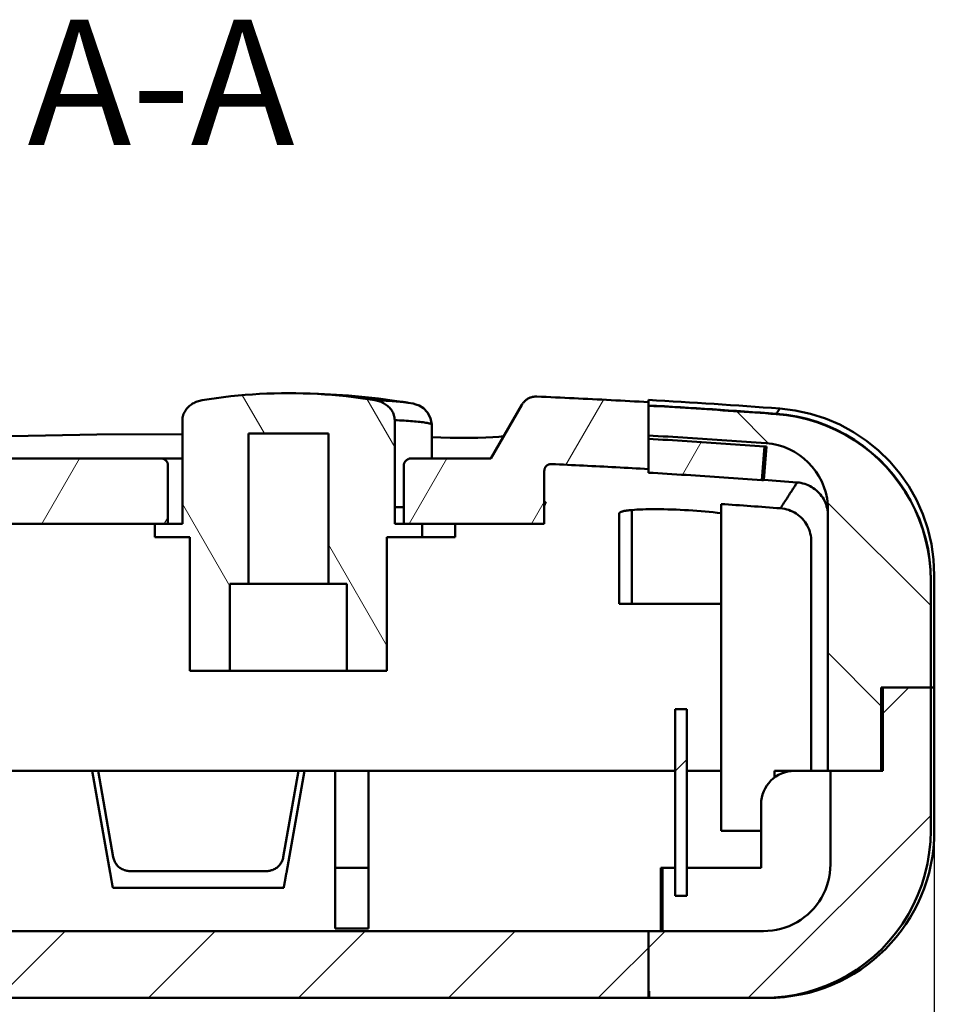
# Model space of a CAD drawing. Units: millimetres. Extents: x 0 to 892, y 0 to 420.
# Drawn here: x 59 to 87, y 306 to 335 of the extents above; entities that cross this region are included whole.
import ezdxf

# ---------------------------------------------------------------- set-up
doc = ezdxf.new("R2010")
doc.units = ezdxf.units.MM
for name, color, linetype, lineweight in [('Quote(ISO)', 7, 'Continuous', 25), ('Simboli(ISO)', 7, 'Continuous', 25), ('Spigoli visibili(ISO)', 7, 'Continuous', 50), ('Tratteggio', 3, 'Continuous', 9)]:
    doc.layers.add(name, color=color, linetype=linetype, lineweight=lineweight)
doc.styles.add('DEFAULT-ISO~0', font='ARIAL.TTF')
doc.styles.add('Tabella-ISOTesto caratteri grandi', font='ARIAL.TTF')
doc.dimstyles.new('DEFAULT-ISO-Metodo 1b', dxfattribs={"dimtxt": 3.5, "dimasz": 2.5, "dimexe": 3.175, "dimexo": 0, "dimgap": 0.762, "dimtad": 1, "dimtoh": 1, "dimrnd": 1e-08, "dimtxsty": 'DEFAULT-ISO~0', "dimcen": 0.09, "dimdle": 10, "dimclrd": 2, "dimclre": 2, "dimclrt": 6, "dimazin": 2, "dimtfac": 0.714286, "dimtmove": 0, "dimatfit": 3, "dimfxl": 0, "dimtolj": 1, "dimlwd": 25, "dimlwe": 25, "dimarcsym": 0})
pattern_1 = [(45, (0, 0), (-2.245064, 2.245064), [])]

# ---------------------------------------------------------------- blocks, each defined once
blk = doc.blocks.new('*D14')
at = {"layer": 'Defpoints', "color": 0, "linetype": 'Continuous'}
for p in [(42.68, 310.705), (86.767, 310.705), (86.767, 292.714)]:
    blk.add_point(p, dxfattribs=at)
at = {"layer": 'Quote(ISO)', "color": 2, "linetype": 'Continuous', "lineweight": 25}
for p, q in [((42.68, 310.705), (42.68, 289.539)), ((86.767, 310.705), (86.767, 289.539)), ((45.18, 292.714), (84.267, 292.714))]:
    blk.add_line(p, q, dxfattribs=at)
at = {"layer": 'Quote(ISO)', "color": 2, "linetype": 'Continuous'}
for points in [[(45.18, 293.131), (45.18, 292.298), (42.68, 292.714)], [(84.267, 293.131), (84.267, 292.298), (86.767, 292.714)]]:
    blk.add_solid(points, dxfattribs=at)
at = {"layer": 'Quote(ISO)', "color": 6, "linetype": 'Continuous', "lineweight": 25, "insert": (60.445, 297.683), "char_height": 3.5, "attachment_point": 1, "style": 'DEFAULT-ISO~0'}
blk.add_mtext('\\A1;44,1', dxfattribs=at)

msp = doc.modelspace()

# ---------------------------------------------------------------- hatches: boundary and pattern name
at = {"layer": 'Tratteggio'}
h = msp.add_hatch(dxfattribs=at)
h.set_pattern_fill('ANSI31', color=256, scale=25.4, angle=75, style=0)
h.set_pattern_definition([(120, (0, 0), (-2.74963, -1.5875), [])])
edge = h.paths.add_edge_path()
edge.add_spline(control_points=[(70.612, 319.905), (70.612, 319.989), (70.612, 320.072), (70.612, 320.239), (70.612, 320.322), (70.612, 320.405)], knot_values=[-0.05, -0.05, -0.05, -0.05, -0.025, -0.025, 0, 0, 0, 0], degree=3, periodic=0)
edge.add_spline(control_points=[(70.612, 320.405), (70.612, 320.844), (70.612, 321.282), (70.612, 322.15), (70.612, 322.579), (70.612, 323.008)], knot_values=[-0.263078, -0.263078, -0.263078, -0.263078, -0.131539, -0.131539, -0.002786, -0.002786, -0.002786, -0.002786], degree=3, periodic=0)
edge.add_spline(control_points=[(70.612, 323.008), (70.612, 323.062), (70.604, 323.115), (70.569, 323.221), (70.543, 323.273), (70.457, 323.392), (70.391, 323.451), (70.227, 323.552), (70.125, 323.588), (70.021, 323.606)], knot_values=[-0.091957, -0.091957, -0.091957, -0.091957, -0.075812, -0.075812, -0.058178, -0.058178, -0.031812, -0.031812, 0, 0, 0, 0], degree=3, periodic=0)
edge.add_spline(control_points=[(70.021, 323.606), (69.045, 323.766), (68.056, 323.836), (66.322, 323.796), (65.582, 323.726), (64.851, 323.607)], knot_values=[-0.54578, -0.54578, -0.54578, -0.54578, -0.248623, -0.248623, -0.025505, -0.025505, -0.025505, -0.025505], degree=3, periodic=0)
edge.add_spline(control_points=[(64.851, 323.607), (64.775, 323.594), (64.701, 323.572), (64.554, 323.503), (64.482, 323.454), (64.37, 323.339), (64.328, 323.277), (64.273, 323.145), (64.259, 323.078), (64.259, 323.009)], knot_values=[-0.09138, -0.09138, -0.09138, -0.09138, -0.068531, -0.068531, -0.042878, -0.042878, -0.0206, -0.0206, 0, 0, 0, 0], degree=3, periodic=0)
edge.add_spline(control_points=[(64.259, 323.009), (64.259, 322.58), (64.259, 322.151), (64.259, 321.283), (64.259, 320.844), (64.259, 320.405)], knot_values=[-0.260377, -0.260377, -0.260377, -0.260377, -0.131649, -0.131649, 0, 0, 0, 0], degree=3, periodic=0)
edge.add_spline(control_points=[(64.259, 320.405), (64.258, 320.322), (64.258, 320.239), (64.258, 320.072), (64.258, 319.989), (64.258, 319.905)], knot_values=[-0.05, -0.05, -0.05, -0.05, -0.025, -0.025, 0, 0, 0, 0], degree=3, periodic=0)
edge.add_line((64.258, 319.905), (63.436, 319.905))
edge.add_line((63.436, 319.905), (63.436, 319.505))
edge.add_line((63.436, 319.505), (64.482, 319.505))
edge.add_line((64.482, 319.505), (64.482, 315.505))
edge.add_line((64.482, 315.505), (65.682, 315.505))
edge.add_line((65.682, 315.505), (65.682, 318.105))
edge.add_line((65.682, 318.105), (66.232, 318.105))
edge.add_line((66.232, 318.105), (66.232, 322.605))
edge.add_line((66.232, 322.605), (68.632, 322.605))
edge.add_line((68.632, 322.605), (68.632, 318.105))
edge.add_line((68.632, 318.105), (69.182, 318.105))
edge.add_line((69.182, 318.105), (69.182, 315.505))
edge.add_line((69.182, 315.505), (70.382, 315.505))
edge.add_line((70.382, 315.505), (70.382, 319.505))
edge.add_line((70.382, 319.505), (71.431, 319.505))
edge.add_line((71.431, 319.505), (71.431, 319.905))
edge.add_line((71.431, 319.905), (70.612, 319.905))
h = msp.add_hatch(dxfattribs=at)
h.set_pattern_fill('ANSI31', color=256, scale=25.4, angle=15, style=0)
h.set_pattern_definition([(60, (0, 0), (-2.74963, 1.5875), [])])
edge = h.paths.add_edge_path()
edge.add_spline(control_points=[(47.801, 321.22), (48.833, 321.295), (49.862, 321.364), (50.888, 321.425)], knot_values=[111.531208, 111.531208, 111.531208, 111.531208, 111.825048, 111.825048, 111.825048, 111.825048], degree=3, periodic=0)
edge.add_spline(control_points=[(50.888, 321.425), (52.196, 321.504), (53.497, 321.57), (54.792, 321.626)], knot_values=[111.825048, 111.825048, 111.825048, 111.825048, 112.199902, 112.199902, 112.199902, 112.199902], degree=3, periodic=0)
edge.add_line((54.792, 321.626), (54.792, 321.703))
edge.add_line((54.792, 321.703), (54.792, 321.746))
edge.add_line((54.792, 321.746), (54.792, 322.628))
edge.add_spline(control_points=[(54.792, 322.628), (53.446, 322.57), (52.1, 322.501), (50.481, 322.403), (50.208, 322.386), (49.934, 322.369)], knot_values=[-0.808094, -0.808094, -0.808094, -0.808094, -0.403839, -0.403839, -0.321558, -0.321558, -0.321558, -0.321558], degree=3, periodic=0)
edge.add_spline(control_points=[(49.934, 322.369), (49.197, 322.322), (48.46, 322.271), (47.724, 322.217)], knot_values=[-0.321558, -0.321558, -0.321558, -0.321558, -0.100022, -0.100022, -0.100022, -0.100022], degree=3, periodic=0)
edge.add_line((47.724, 322.217), (47.79, 321.361))
edge.add_line((47.79, 321.361), (47.801, 321.22))
edge = h.paths.add_edge_path()
edge.add_line((78.209, 322.449), (78.209, 321.544))
edge.add_line((78.209, 321.544), (78.209, 321.435))
edge.add_spline(control_points=[(78.209, 321.435), (79.335, 321.37), (80.466, 321.296), (81.602, 321.213)], knot_values=[114.485322, 114.485322, 114.485322, 114.485322, 114.808509, 114.808509, 114.808509, 114.808509], degree=3, periodic=0)
edge.add_line((81.602, 321.213), (81.68, 322.222))
edge.add_spline(control_points=[(81.68, 322.222), (80.523, 322.306), (79.366, 322.382), (78.209, 322.449)], knot_values=[-0.397996, -0.397996, -0.397996, -0.397996, -0.050082, -0.050082, -0.050082, -0.050082], degree=3, periodic=0)
edge = h.paths.add_edge_path()
edge.add_line((59.133, 321.731), (59.133, 321.692))
edge.add_line((59.133, 321.692), (59.133, 319.905))
edge.add_line((59.133, 319.905), (63.436, 319.905))
edge.add_line((63.436, 319.905), (63.824, 319.905))
edge.add_line((63.824, 319.905), (63.824, 321.666))
edge.add_spline(control_points=[(63.824, 321.666), (63.824, 321.688), (63.82, 321.71), (63.801, 321.755), (63.787, 321.777), (63.747, 321.817), (63.72, 321.834), (63.66, 321.859), (63.625, 321.865), (63.59, 321.865)], knot_values=[-0.034296, -0.034296, -0.034296, -0.034296, -0.027481, -0.027481, -0.019685, -0.019685, -0.01045, -0.01045, 0, 0, 0, 0], degree=3, periodic=0)
edge.add_line((63.59, 321.865), (59.133, 321.865))
edge.add_line((59.133, 321.865), (59.133, 321.848))
edge.add_line((59.133, 321.848), (59.133, 321.731))
edge = h.paths.add_edge_path()
edge.add_spline(control_points=[(78.209, 323.548), (77.092, 323.612), (75.979, 323.668), (74.872, 323.716)], knot_values=[36.721059, 36.721059, 36.721059, 36.721059, 37.041561, 37.041561, 37.041561, 37.041561], degree=3, periodic=0)
edge.add_spline(control_points=[(74.872, 323.716), (74.815, 323.719), (74.758, 323.712), (74.647, 323.678), (74.594, 323.65), (74.494, 323.574), (74.45, 323.524), (74.417, 323.467)], knot_values=[-0.0547, -0.0547, -0.0547, -0.0547, -0.03759, -0.03759, -0.019862, -0.019862, 0, 0, 0, 0], degree=3, periodic=0)
edge.add_line((74.417, 323.467), (73.492, 321.865))
edge.add_line((73.492, 321.865), (71.125, 321.865))
edge.add_spline(control_points=[(71.125, 321.865), (71.106, 321.865), (71.087, 321.864), (71.05, 321.856), (71.031, 321.85), (70.987, 321.83), (70.963, 321.813), (70.926, 321.776), (70.912, 321.755), (70.893, 321.711), (70.889, 321.689), (70.889, 321.666)], knot_values=[-0.03424, -0.03424, -0.03424, -0.03424, -0.028661, -0.028661, -0.022769, -0.022769, -0.014295, -0.014295, -0.006865, -0.006865, 0, 0, 0, 0], degree=3, periodic=0)
edge.add_line((70.889, 321.666), (70.889, 319.905))
edge.add_line((70.889, 319.905), (71.431, 319.905))
edge.add_line((71.431, 319.905), (75.092, 319.905))
edge.add_line((75.092, 319.905), (75.092, 321.495))
edge.add_spline(control_points=[(75.092, 321.495), (75.092, 321.52), (75.098, 321.549), (75.117, 321.594), (75.134, 321.619), (75.169, 321.654), (75.193, 321.67), (75.239, 321.689), (75.268, 321.695), (75.292, 321.695), (75.295, 321.695), (75.298, 321.695), (75.302, 321.695)], knot_values=[-0.029623, -0.029623, -0.029623, -0.029623, -0.022216, -0.022216, -0.014809, -0.014809, -0.007404, -0.007404, 0, 0, 0, 0.000894, 0.000894, 0.000894, 0.000894], degree=3, periodic=0)
edge.add_spline(control_points=[(75.302, 321.695), (76.267, 321.651), (77.236, 321.6), (78.209, 321.544)], knot_values=[114.256816, 114.256816, 114.256816, 114.256816, 114.535804, 114.535804, 114.535804, 114.535804], degree=3, periodic=0)
edge.add_line((78.209, 321.544), (78.209, 322.449))
edge.add_line((78.209, 322.449), (78.209, 322.55))
edge.add_line((78.209, 322.55), (78.209, 323.443))
edge.add_line((78.209, 323.443), (78.209, 323.452))
edge.add_line((78.209, 323.452), (78.209, 323.548))
h = msp.add_hatch(dxfattribs=at)
h.set_pattern_fill('ANSI31', color=256, scale=25.4, angle=90, style=0)
h.set_pattern_definition([(135, (0, 0), (-2.245064, -2.245064), [])])
edge = h.paths.add_edge_path()
edge.add_spline(control_points=[(78.209, 322.55), (79.383, 322.482), (80.556, 322.405), (81.729, 322.319)], knot_values=[-0.352855, -0.352855, -0.352855, -0.352855, 0, 0, 0, 0], degree=3, periodic=0)
edge.add_ellipse((81.583, 320.324), major_axis=(1.296, -1.523), ratio=1, start_angle=54.0319, end_angle=135.4149, ccw=False)
edge.add_line((83.577, 320.478), (83.577, 312.505))
edge.add_line((83.577, 312.505), (85.178, 312.505))
edge.add_line((85.178, 312.505), (85.178, 315.005))
edge.add_line((85.178, 315.005), (86.66, 315.005))
edge.add_line((86.66, 315.005), (86.66, 318.204))
edge.add_spline(control_points=[(86.66, 318.204), (86.66, 318.741), (86.574, 319.273), (86.203, 320.389), (85.887, 320.952), (85.043, 321.947), (84.515, 322.363), (83.333, 322.963), (82.691, 323.141), (82.033, 323.19)], knot_values=[-0.750338, -0.750338, -0.750338, -0.750338, -0.589566, -0.589566, -0.397582, -0.397582, -0.198034, -0.198034, 0, 0, 0, 0], degree=3, periodic=0)
edge.add_spline(control_points=[(82.033, 323.19), (80.753, 323.285), (79.478, 323.369), (78.209, 323.443)], knot_values=[112.380719, 112.380719, 112.380719, 112.380719, 112.744909, 112.744909, 112.744909, 112.744909], degree=3, periodic=0)
edge.add_line((78.209, 323.443), (78.209, 322.55))
edge = h.paths.add_edge_path()
edge.add_spline(control_points=[(59.133, 322.873), (58.048, 322.847), (56.963, 322.813), (55.878, 322.772)], knot_values=[-0.328716, -0.328716, -0.328716, -0.328716, -0.003026, -0.003026, -0.003026, -0.003026], degree=3, periodic=0)
edge.add_line((55.878, 322.772), (55.878, 322.672))
edge.add_line((55.878, 322.672), (55.878, 321.79))
edge.add_line((55.878, 321.79), (55.878, 321.747))
edge.add_line((55.878, 321.747), (55.878, 321.63))
edge.add_spline(control_points=[(55.878, 321.63), (56.963, 321.671), (58.048, 321.705), (59.133, 321.731)], knot_values=[-0.37585, -0.37585, -0.37585, -0.37585, -0.050017, -0.050017, -0.050017, -0.050017], degree=3, periodic=0)
edge.add_line((59.133, 321.731), (59.133, 321.848))
edge.add_line((59.133, 321.848), (59.133, 321.865))
edge.add_line((59.133, 321.865), (59.133, 321.892))
edge.add_line((59.133, 321.892), (59.133, 322.773))
edge.add_line((59.133, 322.773), (59.133, 322.873))
h = msp.add_hatch(dxfattribs=at)
h.set_pattern_fill('ANSI31', color=256, scale=25.4, style=0)
h.set_pattern_definition(pattern_1)
edge = h.paths.add_edge_path()
edge.add_line((59.133, 307.705), (59.133, 305.905))
edge.add_line((59.133, 305.905), (51.232, 305.905))
edge.add_line((51.232, 305.905), (51.232, 305.705))
edge.add_line((51.232, 305.705), (47.782, 305.705))
edge.add_spline(control_points=[(47.782, 305.705), (47.474, 305.705), (47.137, 305.736), (46.477, 305.867), (46.154, 305.968), (45.583, 306.204), (45.284, 306.361), (44.724, 306.735), (44.464, 306.952), (44.028, 307.388), (43.811, 307.648), (43.437, 308.207), (43.28, 308.507), (43.044, 309.077), (42.943, 309.4), (42.812, 310.06), (42.781, 310.397), (42.781, 310.705)], knot_values=[0, 0, 0, 0, 0.092589, 0.092589, 0.185177, 0.185177, 0.277755, 0.277755, 0.370332, 0.370332, 0.462896, 0.462896, 0.555461, 0.555461, 0.648014, 0.648014, 0.740567, 0.740567, 0.740567, 0.740567], degree=3, periodic=0)
edge.add_line((42.781, 310.705), (42.781, 315.005))
edge.add_line((42.781, 315.005), (44.234, 315.005))
edge.add_line((44.234, 315.005), (44.234, 312.505))
edge.add_line((44.234, 312.505), (44.281, 312.505))
edge.add_line((44.281, 312.505), (45.882, 312.505))
edge.add_line((45.882, 312.505), (46.882, 312.505))
edge.add_ellipse((46.882, 311.505), major_axis=(1, 0), ratio=1, start_angle=0, end_angle=90, ccw=False)
edge.add_line((47.882, 311.505), (47.882, 309.605))
edge.add_line((47.882, 309.605), (50.832, 309.605))
edge.add_line((50.832, 309.605), (50.832, 307.705))
edge.add_line((50.832, 307.705), (59.133, 307.705))
h.paths.add_polyline_path([(78.209, 307.705), (78.209, 305.905), (78.209, 305.705), (59.133, 305.705), (59.133, 305.905), (59.133, 307.705)])
edge = h.paths.add_edge_path()
edge.add_line((78.209, 305.905), (78.232, 305.905))
edge.add_line((78.232, 305.905), (78.232, 305.705))
edge.add_line((78.232, 305.705), (81.657, 305.705))
edge.add_spline(control_points=[(81.657, 305.705), (81.966, 305.705), (82.303, 305.736), (82.963, 305.867), (83.286, 305.968), (83.856, 306.204), (84.156, 306.361), (84.716, 306.735), (84.976, 306.952), (85.412, 307.388), (85.629, 307.648), (86.003, 308.207), (86.16, 308.507), (86.396, 309.077), (86.497, 309.4), (86.628, 310.06), (86.658, 310.397), (86.658, 310.705)], knot_values=[-0.740573, -0.740573, -0.740573, -0.740573, -0.647983, -0.647983, -0.555392, -0.555392, -0.462813, -0.462813, -0.370235, -0.370235, -0.27767, -0.27767, -0.185106, -0.185106, -0.092553, -0.092553, 0, 0, 0, 0], degree=3, periodic=0)
edge.add_line((86.658, 310.705), (86.658, 315.005))
edge.add_line((86.658, 315.005), (85.224, 315.005))
edge.add_line((85.224, 315.005), (85.224, 312.505))
edge.add_line((85.224, 312.505), (85.184, 312.505))
edge.add_line((85.184, 312.505), (85.178, 312.505))
edge.add_line((85.178, 312.505), (83.659, 312.505))
edge.add_line((83.659, 312.505), (83.658, 312.505))
edge.add_line((83.658, 312.505), (83.658, 309.705))
edge.add_spline(control_points=[(83.658, 309.705), (83.658, 309.443), (83.606, 309.184), (83.408, 308.704), (83.265, 308.488), (82.897, 308.114), (82.674, 307.962), (82.183, 307.758), (81.921, 307.705), (81.657, 307.705)], knot_values=[-0.315207, -0.315207, -0.315207, -0.315207, -0.236571, -0.236571, -0.159475, -0.159475, -0.07926, -0.07926, 0, 0, 0, 0], degree=3, periodic=0)
edge.add_line((81.657, 307.705), (78.632, 307.705))
edge.add_line((78.632, 307.705), (78.209, 307.705))
edge.add_line((78.209, 307.705), (78.209, 305.905))
h = msp.add_hatch(dxfattribs=at)
h.set_pattern_fill('ANSI31', color=256, scale=25.4, style=0)
h.set_pattern_definition(pattern_1)
h.paths.add_polyline_path([(79.357, 314.349), (79.007, 314.349), (79.007, 314.005), (79.007, 309.605), (79.007, 309.005), (79.007, 308.766), (79.357, 308.766), (79.357, 309.005), (79.357, 309.605), (79.357, 314.005)])

# ---------------------------------------------------------------- linework, layer by layer
at = {"layer": 'Spigoli visibili(ISO)'}
for p, q in [((78.209, 323.617), (78.209, 323.452)), ((74.417, 323.467), (73.492, 321.865)), ((78.209, 323.452), (78.209, 323.443)), ((78.209, 323.443), (78.209, 322.55)), ((64.259, 323.009), (64.259, 320.405)), ((70.612, 320.405), (70.612, 323.008)), ((71.72, 322.879), (71.72, 321.865)), ((66.232, 318.105), (66.232, 322.605)), ((66.232, 322.605), (68.632, 322.605)), ((68.632, 322.605), (68.632, 318.105)), ((71.72, 322.495), (71.99, 322.488)), ((78.209, 322.449), (78.209, 322.55)), ((78.209, 322.449), (78.209, 321.435)), ((81.602, 321.213), (81.68, 322.222)), ((81.741, 322.217), (81.664, 321.22)), ((81.741, 322.217), (81.68, 322.222)), ((63.59, 321.865), (59.133, 321.865)), ((63.59, 321.865), (64.259, 321.865)), ((73.492, 321.865), (71.125, 321.865)), ((63.824, 319.905), (63.824, 321.666)), ((70.889, 321.666), (70.889, 319.905)), ((75.092, 319.905), (75.092, 321.495)), ((64.258, 320.405), (64.258, 319.905)), ((70.612, 319.905), (70.612, 320.405)), ((70.889, 320.405), (70.612, 320.405)), ((77.716, 317.506), (77.716, 320.318)), ((80.382, 310.705), (80.382, 320.497)), ((83.577, 320.478), (83.577, 312.505)), ((77.332, 320.216), (77.332, 317.505)), ((59.133, 319.905), (63.824, 319.905)), ((64.258, 319.905), (63.436, 319.905)), ((63.436, 319.905), (63.436, 319.505)), ((71.431, 319.905), (70.612, 319.905)), ((70.889, 319.905), (75.092, 319.905)), ((71.431, 319.505), (71.431, 319.905)), ((72.418, 319.905), (72.418, 319.505)), ((63.436, 319.505), (64.482, 319.505)), ((64.482, 319.505), (64.482, 315.505)), ((70.382, 315.505), (70.382, 319.505)), ((70.382, 319.505), (71.431, 319.505)), ((71.431, 319.505), (72.418, 319.505)), ((83.085, 312.505), (83.085, 319.373)), ((86.66, 315.005), (86.66, 318.204)), ((86.666, 315.005), (86.666, 318.214)), ((86.767, 318.37), (86.767, 315.005)), ((65.682, 315.505), (65.682, 318.105)), ((65.682, 318.105), (66.232, 318.105)), ((68.632, 318.105), (66.232, 318.105)), ((68.632, 318.105), (69.182, 318.105)), ((69.182, 318.105), (69.182, 315.505)), ((80.382, 317.505), (77.332, 317.505)), ((77.716, 317.506), (80.382, 317.506)), ((64.482, 315.505), (65.682, 315.505)), ((69.182, 315.505), (65.682, 315.505)), ((69.182, 315.505), (70.382, 315.505)), ((85.178, 315.005), (86.66, 315.005)), ((85.178, 312.505), (85.178, 315.005)), ((85.184, 312.505), (85.184, 315.005)), ((86.658, 315.005), (85.224, 315.005)), ((85.224, 315.005), (85.224, 312.505)), ((86.658, 310.705), (86.658, 315.005)), ((86.666, 315.005), (86.66, 315.005)), ((86.666, 315.005), (86.767, 315.005)), ((86.666, 315.005), (86.767, 315.005)), ((86.767, 315.005), (86.767, 310.705)), ((79.357, 314.349), (79.007, 314.349)), ((79.007, 314.349), (79.007, 308.766)), ((79.357, 308.766), (79.357, 314.349)), ((68.832, 312.505), (53.832, 312.505)), ((61.556, 312.505), (62.094, 309.456)), ((62.189, 309.919), (61.732, 312.505)), ((67.276, 309.919), (67.732, 312.505)), ((67.371, 309.456), (67.909, 312.505)), ((69.832, 312.505), (68.832, 312.505)), ((68.832, 311.505), (68.832, 312.505)), ((69.832, 312.505), (69.832, 311.505)), ((79.007, 312.505), (69.832, 312.505)), ((79.516, 312.505), (79.357, 312.505)), ((80.382, 312.505), (79.516, 312.505)), ((81.982, 312.305), (81.982, 312.505)), ((81.982, 312.505), (82.582, 312.505)), ((82.582, 312.505), (83.577, 312.505)), ((83.577, 312.505), (85.178, 312.505)), ((85.224, 312.505), (83.658, 312.505)), ((83.658, 312.505), (83.658, 309.705)), ((68.832, 311.505), (68.832, 309.605)), ((69.832, 309.605), (69.832, 311.505)), ((81.582, 309.605), (81.582, 311.505)), ((80.382, 310.705), (81.582, 310.705)), ((66.784, 309.505), (62.681, 309.505)), ((69.832, 309.605), (68.832, 309.605)), ((68.832, 309.605), (68.832, 307.786)), ((69.832, 307.786), (69.832, 309.605)), ((78.582, 309.605), (78.632, 309.605)), ((78.582, 307.705), (78.582, 309.605)), ((78.632, 307.705), (78.632, 309.605)), ((78.632, 309.605), (79.007, 309.605)), ((79.357, 309.605), (81.582, 309.605)), ((62.173, 309.005), (67.292, 309.005)), ((79.007, 308.766), (79.357, 308.766)), ((78.209, 307.705), (59.133, 307.705)), ((68.832, 307.786), (69.832, 307.786)), ((81.657, 307.705), (78.209, 307.705)), ((78.209, 307.705), (78.209, 305.905)), ((78.209, 305.905), (78.232, 305.905)), ((78.209, 305.705), (78.209, 305.905)), ((78.232, 305.905), (78.232, 305.705)), ((59.133, 305.705), (78.209, 305.705)), ((78.209, 305.705), (78.232, 305.705)), ((78.232, 305.705), (81.657, 305.705)), ((81.657, 305.705), (81.767, 305.705))]:
    msp.add_line(p, q, dxfattribs=at)
at = {"layer": 'Spigoli visibili(ISO)', "flags": 128}
for points in [[(70.022, 323.605), (69.808, 323.639), (69.593, 323.67), (69.379, 323.698), (69.164, 323.723), (68.949, 323.745), (68.733, 323.764), (68.517, 323.78), (68.301, 323.793), (68.085, 323.804), (67.869, 323.811), (67.653, 323.815), (67.436, 323.817), (67.219, 323.816), (67.003, 323.811), (66.786, 323.804), (66.57, 323.794), (66.353, 323.78), (66.137, 323.764), (65.922, 323.745), (65.706, 323.723), (65.491, 323.698), (65.277, 323.67), (65.062, 323.64), (64.848, 323.606)], [(67.435, 323.817), (68.332, 323.799), (69.228, 323.745), (70.123, 323.656), (71.015, 323.532)], [(64.851, 323.607), (64.813, 323.6), (64.776, 323.591), (64.739, 323.58), (64.702, 323.568), (64.667, 323.555), (64.632, 323.539), (64.597, 323.522), (64.564, 323.504), (64.532, 323.483), (64.501, 323.461), (64.471, 323.438), (64.442, 323.412), (64.415, 323.385), (64.39, 323.357), (64.366, 323.327), (64.345, 323.296), (64.325, 323.263), (64.308, 323.229), (64.293, 323.194), (64.281, 323.158), (64.271, 323.122), (64.264, 323.085), (64.26, 323.047), (64.259, 323.009)], [(70.612, 323.008), (70.611, 323.046), (70.607, 323.084), (70.599, 323.121), (70.59, 323.158), (70.577, 323.194), (70.562, 323.229), (70.545, 323.262), (70.526, 323.295), (70.504, 323.326), (70.481, 323.356), (70.456, 323.385), (70.429, 323.411), (70.4, 323.437), (70.37, 323.46), (70.339, 323.482), (70.307, 323.503), (70.274, 323.521), (70.24, 323.538), (70.205, 323.554), (70.169, 323.568), (70.133, 323.58), (70.096, 323.59), (70.058, 323.599), (70.021, 323.606)], [(71.015, 323.532), (70.986, 323.537), (70.956, 323.541), (70.924, 323.545), (70.891, 323.549), (70.857, 323.553), (70.822, 323.557), (70.786, 323.561), (70.748, 323.564), (70.71, 323.568), (70.67, 323.571), (70.629, 323.574), (70.588, 323.577), (70.545, 323.58), (70.501, 323.583), (70.457, 323.586), (70.412, 323.588), (70.365, 323.591), (70.318, 323.593), (70.271, 323.596), (70.222, 323.598), (70.173, 323.6), (70.123, 323.602), (70.072, 323.604), (70.021, 323.606)], [(71.015, 323.532), (71.167, 323.504), (71.247, 323.481), (71.344, 323.445), (71.47, 323.371), (71.599, 323.243), (71.689, 323.072), (71.72, 322.878)], [(74.872, 323.716), (74.849, 323.717), (74.826, 323.716), (74.804, 323.715), (74.781, 323.712), (74.759, 323.708), (74.736, 323.704), (74.714, 323.698), (74.693, 323.691), (74.671, 323.684), (74.65, 323.675), (74.63, 323.666), (74.609, 323.655), (74.59, 323.644), (74.571, 323.632), (74.552, 323.618), (74.534, 323.604), (74.517, 323.59), (74.5, 323.574), (74.484, 323.558), (74.469, 323.541), (74.455, 323.523), (74.442, 323.505), (74.429, 323.486), (74.417, 323.467)], [(78.209, 323.548), (78.069, 323.556), (77.929, 323.564), (77.79, 323.571), (77.65, 323.579), (77.511, 323.587), (77.372, 323.594), (77.232, 323.602), (77.093, 323.609), (76.954, 323.617), (76.815, 323.624), (76.676, 323.631), (76.537, 323.638), (76.398, 323.645), (76.259, 323.652), (76.12, 323.659), (75.981, 323.666), (75.842, 323.672), (75.703, 323.679), (75.565, 323.685), (75.426, 323.692), (75.287, 323.698), (75.149, 323.704), (75.01, 323.71), (74.872, 323.716)], [(82.033, 323.19), (81.873, 323.202), (81.713, 323.214), (81.553, 323.225), (81.393, 323.237), (81.233, 323.248), (81.074, 323.259), (80.914, 323.271), (80.755, 323.282), (80.595, 323.293), (80.435, 323.303), (80.276, 323.314), (80.117, 323.325), (79.957, 323.335), (79.798, 323.345), (79.639, 323.356), (79.48, 323.366), (79.321, 323.376), (79.162, 323.386), (79.003, 323.395), (78.844, 323.405), (78.685, 323.415), (78.526, 323.424), (78.367, 323.433), (78.209, 323.443)], [(82.039, 323.199), (82.047, 323.212), (82.055, 323.225), (82.062, 323.236), (82.069, 323.247), (82.076, 323.258), (82.083, 323.268), (82.089, 323.278), (82.094, 323.287), (82.1, 323.295), (82.105, 323.303), (82.109, 323.31), (82.114, 323.317), (82.118, 323.324), (82.121, 323.329), (82.125, 323.334), (82.128, 323.339), (82.13, 323.343), (82.133, 323.347), (82.134, 323.35), (82.136, 323.352), (82.137, 323.354), (82.138, 323.355), (82.139, 323.356), (82.139, 323.356)], [(82.139, 323.356), (82.602, 323.3), (83.06, 323.2), (83.506, 323.058), (83.935, 322.876), (84.347, 322.653), (84.736, 322.393), (85.099, 322.098), (85.432, 321.771), (85.734, 321.413), (86.001, 321.029), (86.23, 320.623), (86.421, 320.196), (86.572, 319.752), (86.68, 319.298), (86.745, 318.836), (86.767, 318.37)], [(70.612, 323.008), (70.685, 323.005), (70.756, 323.002), (70.825, 322.998), (70.893, 322.994), (70.959, 322.99), (71.023, 322.986), (71.085, 322.981), (71.145, 322.976), (71.204, 322.971), (71.26, 322.966), (71.313, 322.961), (71.365, 322.955), (71.414, 322.95), (71.46, 322.944), (71.504, 322.938), (71.544, 322.931), (71.581, 322.925), (71.615, 322.918), (71.644, 322.912), (71.67, 322.905), (71.691, 322.898), (71.707, 322.891), (71.717, 322.885), (71.72, 322.879)], [(86.66, 318.205), (86.65, 318.517), (86.621, 318.827), (86.573, 319.135), (86.505, 319.439), (86.419, 319.739), (86.314, 320.034), (86.191, 320.32), (86.051, 320.598), (85.893, 320.866), (85.719, 321.125), (85.53, 321.372), (85.324, 321.607), (85.105, 321.829), (84.873, 322.036), (84.629, 322.229), (84.372, 322.406), (84.105, 322.566), (83.828, 322.71), (83.543, 322.837), (83.251, 322.945), (82.953, 323.034), (82.65, 323.105), (82.343, 323.157), (82.033, 323.19)], [(86.666, 318.214), (86.656, 318.525), (86.627, 318.835), (86.579, 319.143), (86.512, 319.447), (86.426, 319.746), (86.321, 320.04), (86.198, 320.326), (86.058, 320.605), (85.9, 320.874), (85.726, 321.133), (85.536, 321.38), (85.331, 321.615), (85.112, 321.837), (84.88, 322.045), (84.635, 322.238), (84.378, 322.415), (84.111, 322.576), (83.834, 322.72), (83.549, 322.846), (83.257, 322.954), (82.959, 323.044), (82.656, 323.115), (82.348, 323.166), (82.039, 323.199)], [(59.133, 322.531), (61.696, 322.576), (64.259, 322.594)], [(71.99, 322.488), (72.278, 322.481), (72.563, 322.477), (72.837, 322.476), (73.098, 322.479), (73.339, 322.486), (73.553, 322.496), (73.734, 322.51), (73.874, 322.526)], [(78.209, 322.55), (78.355, 322.541), (78.502, 322.532), (78.649, 322.524), (78.796, 322.515), (78.942, 322.506), (79.089, 322.497), (79.236, 322.488), (79.383, 322.479), (79.529, 322.469), (79.676, 322.46), (79.823, 322.45), (79.969, 322.441), (80.116, 322.431), (80.263, 322.421), (80.409, 322.411), (80.556, 322.402), (80.703, 322.392), (80.849, 322.381), (80.996, 322.371), (81.143, 322.361), (81.289, 322.35), (81.436, 322.34), (81.583, 322.329), (81.729, 322.319)], [(81.68, 322.222), (81.535, 322.232), (81.391, 322.243), (81.246, 322.253), (81.102, 322.263), (80.957, 322.274), (80.812, 322.284), (80.668, 322.294), (80.523, 322.304), (80.379, 322.313), (80.234, 322.323), (80.089, 322.333), (79.945, 322.342), (79.8, 322.352), (79.655, 322.361), (79.511, 322.37), (79.366, 322.379), (79.221, 322.388), (79.077, 322.397), (78.932, 322.406), (78.787, 322.415), (78.643, 322.424), (78.498, 322.432), (78.353, 322.441), (78.209, 322.449)], [(63.824, 321.666), (63.824, 321.68), (63.822, 321.694), (63.819, 321.708), (63.815, 321.721), (63.81, 321.734), (63.804, 321.747), (63.797, 321.759), (63.789, 321.771), (63.78, 321.782), (63.771, 321.793), (63.76, 321.803), (63.749, 321.812), (63.738, 321.82), (63.726, 321.828), (63.714, 321.835), (63.701, 321.841), (63.688, 321.847), (63.675, 321.852), (63.661, 321.856), (63.647, 321.859), (63.633, 321.862), (63.619, 321.864), (63.605, 321.865), (63.59, 321.865)], [(71.125, 321.865), (71.11, 321.865), (71.096, 321.864), (71.082, 321.862), (71.068, 321.859), (71.054, 321.856), (71.04, 321.852), (71.027, 321.847), (71.013, 321.842), (71, 321.835), (70.988, 321.828), (70.976, 321.821), (70.964, 321.812), (70.954, 321.803), (70.943, 321.793), (70.934, 321.783), (70.925, 321.771), (70.917, 321.76), (70.91, 321.747), (70.903, 321.735), (70.898, 321.721), (70.894, 321.708), (70.891, 321.694), (70.889, 321.68), (70.889, 321.666)], [(75.092, 321.495), (75.093, 321.508), (75.094, 321.521), (75.097, 321.535), (75.1, 321.549), (75.104, 321.561), (75.109, 321.574), (75.114, 321.585), (75.121, 321.597), (75.128, 321.609), (75.137, 321.62), (75.145, 321.63), (75.154, 321.64), (75.164, 321.648), (75.175, 321.657), (75.187, 321.664), (75.198, 321.671), (75.21, 321.677), (75.222, 321.682), (75.235, 321.686), (75.248, 321.69), (75.262, 321.692), (75.275, 321.694), (75.289, 321.695), (75.302, 321.695)], [(75.302, 321.695), (75.422, 321.689), (75.543, 321.684), (75.664, 321.678), (75.785, 321.672), (75.905, 321.666), (76.026, 321.661), (76.147, 321.655), (76.268, 321.649), (76.389, 321.643), (76.51, 321.636), (76.631, 321.63), (76.752, 321.624), (76.873, 321.618), (76.995, 321.611), (77.116, 321.605), (77.237, 321.598), (77.358, 321.592), (77.48, 321.585), (77.601, 321.578), (77.723, 321.572), (77.844, 321.565), (77.965, 321.558), (78.087, 321.551), (78.209, 321.544)], [(78.209, 321.435), (78.349, 321.427), (78.49, 321.419), (78.631, 321.41), (78.772, 321.402), (78.913, 321.393), (79.054, 321.385), (79.196, 321.376), (79.337, 321.367), (79.478, 321.358), (79.619, 321.349), (79.761, 321.34), (79.902, 321.33), (80.043, 321.321), (80.185, 321.312), (80.326, 321.302), (80.468, 321.293), (80.609, 321.283), (80.751, 321.273), (80.893, 321.263), (81.034, 321.253), (81.176, 321.243), (81.318, 321.233), (81.46, 321.223), (81.602, 321.213)], [(81.664, 321.22), (81.664, 321.22), (81.663, 321.219), (81.663, 321.219), (81.662, 321.219), (81.661, 321.218), (81.66, 321.218), (81.658, 321.217), (81.657, 321.217), (81.655, 321.216), (81.653, 321.216), (81.65, 321.216), (81.648, 321.215), (81.645, 321.215), (81.642, 321.215), (81.639, 321.214), (81.636, 321.214), (81.632, 321.214), (81.629, 321.214), (81.625, 321.213), (81.62, 321.213), (81.616, 321.213), (81.611, 321.213), (81.607, 321.213), (81.602, 321.213)], [(82.164, 320.369), (82.191, 320.411), (82.217, 320.452), (82.242, 320.492), (82.267, 320.531), (82.292, 320.569), (82.315, 320.606), (82.338, 320.642), (82.361, 320.677), (82.383, 320.711), (82.404, 320.744), (82.425, 320.776), (82.445, 320.808), (82.464, 320.838), (82.483, 320.867), (82.501, 320.896), (82.519, 320.923), (82.536, 320.95), (82.552, 320.975), (82.568, 321), (82.583, 321.024), (82.598, 321.046), (82.612, 321.068), (82.625, 321.089), (82.638, 321.109), (82.65, 321.127), (82.661, 321.145)], [(82.661, 321.145), (82.718, 321.139), (82.775, 321.13), (82.831, 321.117), (82.886, 321.101), (82.941, 321.082), (82.995, 321.06), (83.046, 321.035), (83.096, 321.007), (83.145, 320.976), (83.192, 320.942), (83.237, 320.906), (83.279, 320.867), (83.319, 320.826), (83.357, 320.782), (83.392, 320.737), (83.425, 320.689), (83.455, 320.639), (83.481, 320.588), (83.505, 320.536), (83.526, 320.483), (83.544, 320.428), (83.558, 320.372), (83.569, 320.315), (83.577, 320.258)], [(75.146, 320.564), (75.123, 320.542), (75.092, 320.447)], [(77.716, 320.318), (77.686, 320.316), (77.657, 320.313), (77.629, 320.31), (77.602, 320.307), (77.576, 320.303), (77.552, 320.3), (77.528, 320.296), (77.506, 320.292), (77.486, 320.289), (77.466, 320.285), (77.448, 320.28), (77.431, 320.276), (77.415, 320.272), (77.401, 320.267), (77.388, 320.263), (77.376, 320.258), (77.366, 320.253), (77.357, 320.248), (77.35, 320.243), (77.344, 320.238), (77.339, 320.233), (77.335, 320.227), (77.333, 320.222), (77.332, 320.216)], [(80.382, 320.226), (80.268, 320.238), (80.15, 320.25), (80.03, 320.262), (79.909, 320.273), (79.785, 320.283), (79.66, 320.293), (79.534, 320.302), (79.409, 320.31), (79.284, 320.317), (79.159, 320.323), (79.035, 320.329), (78.913, 320.333), (78.792, 320.337), (78.674, 320.34), (78.56, 320.342), (78.448, 320.343), (78.34, 320.343), (78.235, 320.342), (78.135, 320.341), (78.04, 320.338), (77.95, 320.334), (77.866, 320.33), (77.788, 320.324), (77.716, 320.318)], [(83.085, 319.373), (83.083, 319.435), (83.078, 319.497), (83.068, 319.558), (83.055, 319.618), (83.038, 319.678), (83.017, 319.737), (82.992, 319.794), (82.965, 319.85), (82.934, 319.903), (82.899, 319.955), (82.861, 320.004), (82.82, 320.052), (82.777, 320.096), (82.731, 320.137), (82.682, 320.176), (82.631, 320.211), (82.578, 320.244), (82.523, 320.272), (82.466, 320.297), (82.408, 320.319), (82.349, 320.337), (82.288, 320.352), (82.226, 320.362), (82.164, 320.369)], [(81.657, 305.705), (81.974, 305.716), (82.302, 305.747), (82.633, 305.801), (82.959, 305.878), (83.274, 305.974), (83.571, 306.086), (83.86, 306.217), (84.15, 306.371), (84.436, 306.548), (84.708, 306.744), (84.962, 306.953), (85.193, 307.17), (85.41, 307.401), (85.62, 307.655), (85.815, 307.927), (85.992, 308.212), (86.147, 308.503), (86.278, 308.792), (86.389, 309.088), (86.486, 309.403), (86.562, 309.73), (86.616, 310.061), (86.648, 310.389), (86.658, 310.705)], [(62.189, 309.919), (62.194, 309.89), (62.202, 309.862), (62.211, 309.835), (62.222, 309.808), (62.234, 309.781), (62.248, 309.756), (62.264, 309.731), (62.28, 309.707), (62.298, 309.684), (62.317, 309.663), (62.338, 309.642), (62.359, 309.623), (62.382, 309.605), (62.406, 309.588), (62.43, 309.573), (62.456, 309.559), (62.482, 309.547), (62.509, 309.536), (62.537, 309.527), (62.565, 309.519), (62.594, 309.513), (62.623, 309.509), (62.652, 309.506), (62.681, 309.505)], [(66.784, 309.505), (66.813, 309.506), (66.842, 309.509), (66.871, 309.513), (66.899, 309.519), (66.927, 309.527), (66.955, 309.536), (66.982, 309.547), (67.008, 309.559), (67.034, 309.573), (67.059, 309.588), (67.083, 309.604), (67.105, 309.622), (67.127, 309.642), (67.147, 309.662), (67.167, 309.684), (67.185, 309.707), (67.201, 309.731), (67.217, 309.756), (67.23, 309.781), (67.243, 309.808), (67.254, 309.835), (67.263, 309.862), (67.27, 309.89), (67.276, 309.919)], [(83.658, 309.705), (83.653, 309.574), (83.641, 309.444), (83.619, 309.315), (83.59, 309.188), (83.552, 309.063), (83.505, 308.94), (83.451, 308.821), (83.39, 308.705), (83.321, 308.594), (83.244, 308.488), (83.161, 308.387), (83.072, 308.291), (82.976, 308.201), (82.875, 308.119), (82.769, 308.042), (82.658, 307.973), (82.542, 307.912), (82.423, 307.858), (82.3, 307.811), (82.175, 307.774), (82.047, 307.744), (81.919, 307.723), (81.788, 307.71), (81.657, 307.705)], [(62.094, 309.456), (62.097, 309.437), (62.101, 309.417), (62.104, 309.398), (62.108, 309.378), (62.111, 309.359), (62.114, 309.34), (62.118, 309.321), (62.121, 309.301), (62.125, 309.282), (62.128, 309.263), (62.131, 309.244), (62.135, 309.225), (62.138, 309.206), (62.141, 309.188), (62.144, 309.169), (62.148, 309.15), (62.151, 309.132), (62.154, 309.113), (62.157, 309.095), (62.16, 309.077), (62.164, 309.059), (62.167, 309.041), (62.17, 309.023), (62.173, 309.005)], [(67.292, 309.005), (67.295, 309.023), (67.298, 309.041), (67.301, 309.059), (67.304, 309.077), (67.308, 309.095), (67.311, 309.113), (67.314, 309.132), (67.317, 309.15), (67.321, 309.169), (67.324, 309.188), (67.327, 309.206), (67.33, 309.225), (67.334, 309.244), (67.337, 309.263), (67.34, 309.282), (67.344, 309.301), (67.347, 309.321), (67.351, 309.34), (67.354, 309.359), (67.357, 309.378), (67.361, 309.398), (67.364, 309.417), (67.368, 309.437), (67.371, 309.456)]]:
    msp.add_lwpolyline(points, dxfattribs=at)
at = {"layer": 'Spigoli visibili(ISO)'}
for centre, radius, start, end in [((64.732, 90.205), 233.8, 85.73039, 86.69569), ((64.732, 90.183), 233.658, 85.75242, 86.69368), ((81.583, 320.324), 2, 4.4293, 85.8123), ((64.732, 90.183), 231.657, 85.56125, 85.80858), ((64.732, 90.071), 230.957, 85.67151, 86.11455), ((82.582, 311.505), 1, 90, 180), ((81.767, 310.705), 5, 270, 0)]:
    msp.add_arc(centre, radius, start, end, dxfattribs=at)

# ---------------------------------------------------------------- texts
at = {"layer": 'Simboli(ISO)', "color": 7, "insert": (59.619, 330.082), "char_height": 3.75, "attachment_point": 7, "style": 'Tabella-ISOTesto caratteri grandi'}
msp.add_mtext('A-A ', dxfattribs=at)

# ---------------------------------------------------------------- dimensions: what is measured, and where the dimension line sits
at = {"layer": 'Quote(ISO)', "color": 2, "linetype": 'Continuous', "lineweight": 25, "true_color": 0xffff00}
dim = msp.add_linear_dim(base=(86.767, 292.714), p1=(42.68, 310.705), p2=(86.767, 310.705), angle=180, dimstyle='DEFAULT-ISO-Metodo 1b', override={"dimtoh": 0, "dimdec": 1, "dimtp": 0, "dimtm": 0, "dimtdec": 2, "dimatfit": 2}, dxfattribs=at)
dim.commit()
dim.dimension.update_dxf_attribs({"geometry": '*D14', "text_midpoint": (64.723, 292.714), "dimtype": 160})

doc.saveas('drawing.dxf')
